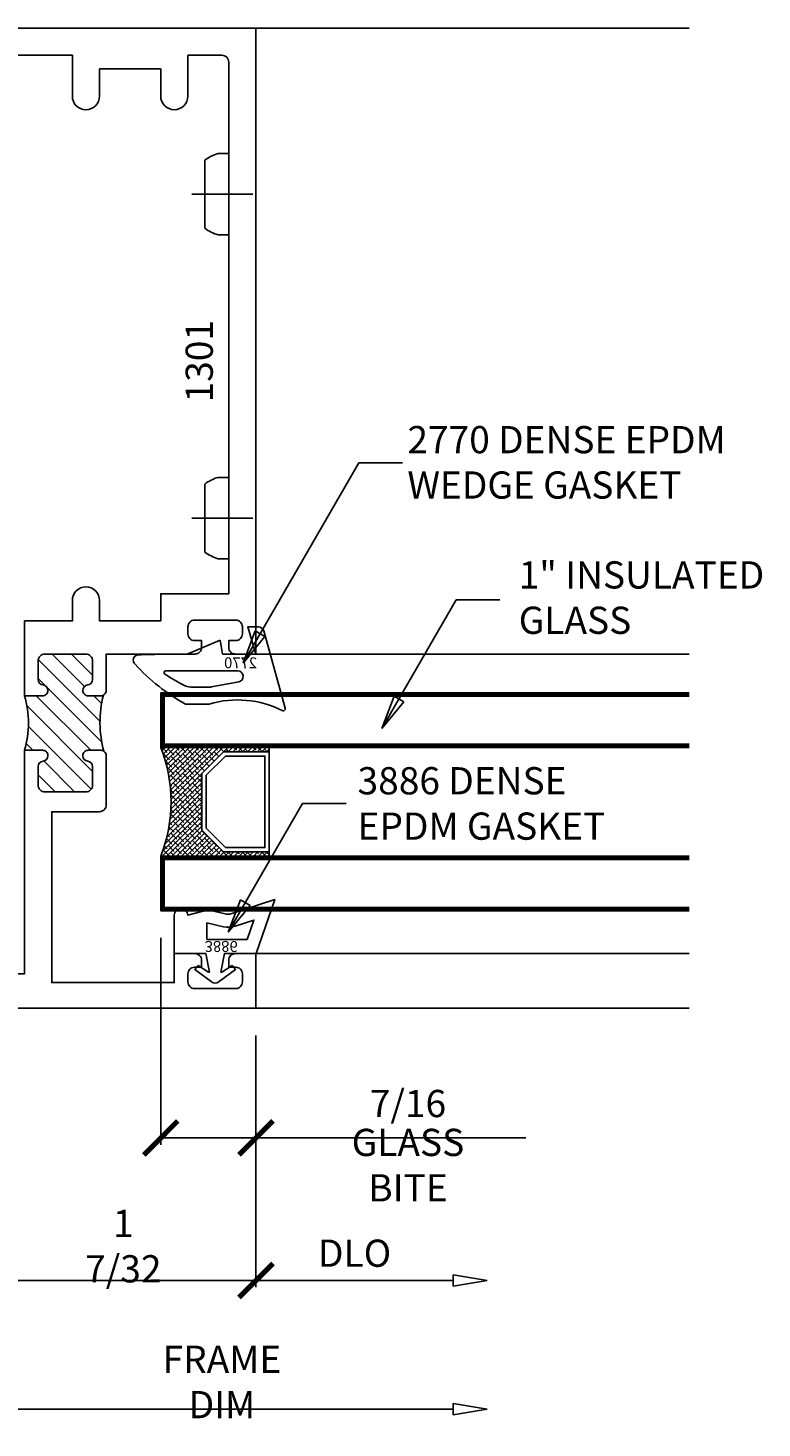
# Model space of a CAD drawing. Extents: x -10.1 to 3.7, y -4.9 to 9.8.
# Drawn here: x -1.4 to 2, y 2.9 to 9.3 of the extents above; entities that cross this region are included whole.
import ezdxf

# ---------------------------------------------------------------- set-up
doc = ezdxf.new("R2010")
doc.units = 0
doc.header["$MEASUREMENT"] = 0
doc.linetypes.add('CL', pattern=[0.5625, 0.375, -0.0625, 0.0625, -0.0625])
doc.layers.get('0').update_dxf_attribs({"linetype": 'CONTINUOUS'})
doc.layers.get('DEFPOINTS').update_dxf_attribs({"linetype": 'CONTINUOUS'})
for name, color, linetype in [('CENTER', 2, 'CL'), ('DIES', 4, 'CONTINUOUS'), ('DIM', 3, 'CONTINUOUS'), ('FASTENERS', 6, 'CONTINUOUS'), ('GASKET', 9, 'CONTINUOUS'), ('GLASS', 5, 'CONTINUOUS'), ('HATCH', 3, 'CONTINUOUS')]:
    doc.layers.add(name, color=color, linetype=linetype)
doc.styles.add('ROMANS', font='romans')
doc.styles.get("Standard").update_dxf_attribs({"font": 'simplex.shx', "width": 0.9, "height": 0.125})
doc.dimstyles.new('.125', dxfattribs={"dimscale": 0.125, "dimtxt": 0.125, "dimasz": 1.25, "dimexe": 0.25, "dimexo": 1, "dimgap": 0.5, "dimtad": 1, "dimdec": 6, "dimzin": 0, "dimdsep": 46, "dimlunit": 5, "dimtxsty": 'Standard', "dimblk": 'ARCHTICK', "dimcen": 0.5, "dimazin": 1, "dimtfac": 1, "dimtdec": 6, "dimtofl": 0, "dimtmove": 0, "dimatfit": 3, "dimldrblk": 'CLOSEDBLANK', "dimfxl": 0, "dimfrac": 2, "dimtolj": 1, "dimtzin": 0, "dimarcsym": 0})

# ---------------------------------------------------------------- blocks, each defined once
blk = doc.blocks.new('*U24')
at = {"layer": 'GASKET'}
h = blk.add_hatch(dxfattribs=at)
h.set_pattern_fill('ANSI31', color=256, scale=0.5, angle=90, style=0)
h.set_pattern_definition([(135, (-16.100875, 15.99417), (-0.04419417, -0.04419417), [])])
edge = h.paths.add_edge_path()
edge.add_arc((0.7852, 1.312), 0.5017, 165.53245, 195.31281)
edge.add_arc((0.287, 1.159), 0.025, 54.99132, 90)
edge.add_line((0.287, 1.184), (0.2295, 1.184))
edge.add_arc((0.2295, 1.159), 0.025, 90, 264.26083)
edge.add_arc((0.2245, 1.1093), 0.025, 0, 84.26083, ccw=False)
edge.add_line((0.2495, 1.1093), (0.2495, 1.0238))
edge.add_arc((0.2185, 1.0238), 0.031, -90, 0, ccw=False)
edge.add_line((0.2185, 0.9928), (0.0305, 0.9928))
edge.add_arc((0.0305, 1.0238), 0.031, 180, 270, ccw=False)
edge.add_line((-0.0005, 1.0238), (-0.0005, 1.1093))
edge.add_arc((0.0245, 1.1093), 0.025, 95.73917, 180, ccw=False)
edge.add_arc((0.0195, 1.159), 0.025, 275.73917, 450)
edge.add_line((0.0195, 1.184), (-0.063, 1.184))
edge.add_arc((-0.4931, 1.309), 0.4479, 343.79519, 376.20481)
edge.add_line((-0.063, 1.434), (0.0195, 1.434))
edge.add_arc((0.0195, 1.459), 0.025, 270, 444.26083)
edge.add_arc((0.0245, 1.5087), 0.025, 180, 264.26083, ccw=False)
edge.add_line((-0.0005, 1.5087), (-0.0005, 1.5943))
edge.add_arc((0.0305, 1.5943), 0.031, 90, 180, ccw=False)
edge.add_line((0.0305, 1.6253), (0.2185, 1.6253))
edge.add_arc((0.2185, 1.5943), 0.031, 0, 90, ccw=False)
edge.add_line((0.2495, 1.5943), (0.2495, 1.5087))
edge.add_arc((0.2245, 1.5087), 0.025, 275.73917, 360, ccw=False)
edge.add_arc((0.2295, 1.459), 0.025, 95.73917, 270)
edge.add_line((0.2295, 1.434), (0.287, 1.434))
edge.add_arc((0.287, 1.459), 0.025, 270, 299.84292)
at = {"layer": 'DIES'}
for points in [[(-0.063, 1.434), (-0.063, 1.434), (0.0195, 1.434, 0.414214), (0.0445, 1.459), (0.0445, 1.459), (0.0445, 1.459, 0.38517), (0.022, 1.4839, -0.38517), (-0.0005, 1.5087), (-0.0005, 1.5943, -0.414214), (0.0305, 1.6253), (0.2185, 1.6253, -0.414214), (0.2495, 1.5943), (0.2495, 1.5087, -0.38517), (0.227, 1.4839, 0.38517), (0.2045, 1.459), (0.2045, 1.459, 0.414214), (0.2295, 1.434), (0.287, 1.434, 0.414214), (0.312, 1.459), (0.312, 1.6253), (0.72, 1.6253, 0.414214), (0.75, 1.6552), (0.75, 1.6878), (0.7175, 1.6878, -0.414214), (0.6875, 1.7177), (0.6875, 1.7515, -0.414214), (0.7175, 1.7815), (0.9075, 1.7815, -0.414214), (0.9375, 1.7515), (0.9375, 1.7177, -0.414214), (0.9075, 1.6878), (0.875, 1.6878), (0.875, 1.6552, 0.414214), (0.905, 1.6253), (1, 1.6253), (1, 4.5), (-0.2188, 4.5), (-0.2188, 4.36), (-0.4798, 4.36, 1), (-0.4798, 4.32), (-0.4638, 4.32, -0.851633), (-0.4638, 4.258), (-0.6618, 4.258, -0.851633), (-0.6618, 4.32), (-0.6458, 4.32, 1), (-0.6458, 4.36), (-0.6718, 4.36, 0.941572), (-0.6718, 4.194), (-0.4349, 4.194, 0.414214), (-0.3749, 4.254), (-0.3749, 4.28), (-0.1987, 4.28, 0.414214), (-0.1388, 4.34), (-0.1388, 4.375), (0.1565, 4.375), (0.1565, 4.1875, 1), (0.2815, 4.1875), (0.2815, 4.3125), (0.5625, 4.3125), (0.5625, 4.1875, 1), (0.6875, 4.1875), (0.6875, 4.375), (0.8438, 4.375, -0.414214), (0.875, 4.3438), (0.875, 1.9025), (0.5625, 1.9025), (0.5625, 1.7775), (0.2815, 1.7775), (0.2815, 1.8713, 1), (0.1565, 1.8713), (0.1565, 1.7775), (-0.063, 1.7775), (-0.063, 1.434)], [(1, 0.2503), (0.905, 0.2503, 0.414214), (0.875, 0.2202), (0.875, 0.1878), (0.9075, 0.1878, -0.414214), (0.9375, 0.1577), (0.9375, 0.12, -0.414214), (0.9075, 0.09), (0.7175, 0.09, -0.414214), (0.6875, 0.12), (0.6875, 0.1577, -0.414214), (0.7175, 0.1878), (0.75, 0.1878), (0.75, 0.2202, 0.414214), (0.72, 0.2503), (0.625, 0.2503), (0.625, 0.1175), (0.062, 0.1175), (0.062, 0.9019), (0.2808, 0.9019, 0.414214), (0.312, 0.9331), (0.312, 1.159, 0.414214), (0.287, 1.184), (0.2295, 1.184, 0.414214), (0.2045, 1.159), (0.2045, 1.159, 0.38517), (0.227, 1.1341, -0.38517), (0.2495, 1.1093), (0.2495, 1.0238, -0.414214), (0.2185, 0.9928), (0.0305, 0.9928, -0.414214), (-0.0005, 1.0238), (-0.0005, 1.1093, -0.38517), (0.022, 1.1341, 0.38517), (0.0445, 1.159, 0.414214), (0.0195, 1.184), (-0.063, 1.184), (-0.063, 0.1577), (-0.595, 0.1577, 1), (-0.595, 0.0977), (-0.2188, 0.0977), (-0.2188, 0), (1, 0), (1, 0.2463)]]:
    blk.add_lwpolyline(points, format="xyb", dxfattribs=at)
at = {"layer": 'GASKET'}
for centre, radius, start, end in [((-0.4931, 1.309), 0.4479, 343.79519, 16.20481), ((0.7852, 1.312), 0.5017, 165.53245, 195.31281)]:
    blk.add_arc(centre, radius, start, end, dxfattribs=at)
at = {"layer": 'DIES', "ltscale": 0.75, "insert": (0.6769, 2.7809), "char_height": 0.125, "attachment_point": 1, "rotation": 90, "style": 'ROMANS'}
blk.add_mtext('1301', dxfattribs=at)
blk = doc.blocks.new("2770 (0.25'') Wedge Gasket")
at = {"layer": 'GASKET'}
for points in [[(0.165, 0.0646), (0.3154, 0), (0.4392, 0, 0.006582), (0.5397, -0.0028, -0.70405), (0.5549, -0.0468, -0.083786), (0.3232, -0.2294), (0.2142, -0.2294, 0.19362), (-0.1228, -0.2602, -0.575226), (-0.1335, -0.2488), (-0.0356, 0.1066, -0.337536), (-0.0115, 0.125), (0.0375, 0.125), (0, 0), (0.1531, 0)], [(0.205, -0.1505), (0.0792, -0.1268, -0.910982), (0.0838, -0.0772), (0.4145, -0.0772, -0.7401), (0.419, -0.0919, -0.034882), (0.3319, -0.1421, -0.113884), (0.288, -0.1522), (0.2235, -0.1522, -0.046582)]]:
    blk.add_lwpolyline(points, format="xyb", close=True, dxfattribs=at)
at = {"layer": 'GASKET', "insert": (0.1464, -0.0149), "char_height": 0.05, "width": 0.110956, "attachment_point": 3}
blk.add_mtext('2770', dxfattribs=at)
blk = doc.blocks.new("3886 .1875'' Gasket")
at = {"layer": 'GASKET'}
for points in [[(0.2594, -0.1832, 0.164111), (0.2396, -0.1816), (0.1555, -0.2009), (0.062, -0.177, -1), (0, -0.177), (0, 0), (0.1446, 0), (0.1614, 0.0845), (0.1565, 0.0854), (0.11, 0.0541), (0.0935, 0.0729), (0.1693, 0.1288, -0.338578), (0.2057, 0.1288), (0.2815, 0.0729), (0.265, 0.0541), (0.2185, 0.0854), (0.2136, 0.0845), (0.2304, 0), (0.3755, 0), (0.4616, -0.2483)], [(0.2797, -0.1267, 0.151966), (0.2257, -0.1233), (0.15, -0.1406), (0.15, -0.065), (0.3345, -0.065), (0.3655, -0.1543)]]:
    blk.add_lwpolyline(points, format="xyb", close=True, dxfattribs=at)
at = {"layer": 'GASKET', "insert": (0.291, -0.0076), "char_height": 0.05, "width": 0.110956, "attachment_point": 3}
blk.add_mtext('3886', dxfattribs=at)
blk = doc.blocks.new('_ArchTick')
at = {"color": 0, "linetype": 'ByBlock', "const_width": 0.15}
blk.add_lwpolyline([(-0.5, -0.5), (0.5, 0.5)], dxfattribs=at)
blk = doc.blocks.new('*D30')
at = {"layer": 'DEFPOINTS', "color": 0, "transparency": 16777216}
for p in [(-0.7793, 5.2963), (-0.3423, 4.8491), (-0.3423, 4.2533)]:
    blk.add_point(p, dxfattribs=at)
at = {"layer": 'DIM', "color": 0, "lineweight": -2, "transparency": 16777216}
for p, q in [((-0.7793, 5.1713), (-0.7793, 4.2221)), ((-0.3423, 4.7241), (-0.3423, 4.2221)), ((-0.7793, 4.2533), (-0.3423, 4.2533)), ((-0.3423, 4.2533), (0.8978, 4.2533))]:
    blk.add_line(p, q, dxfattribs=at)
at = {"layer": 'DIM', "color": 0, "lineweight": -2, "transparency": 16777216, "xscale": 0.15625, "yscale": 0.15625, "zscale": 0.15625, "rotation": 180}
blk.add_blockref('_ArchTick', (-0.7793, 4.2533), dxfattribs=at)
at = {"layer": 'DIM', "color": 0, "lineweight": -2, "transparency": 16777216, "xscale": 0.15625, "yscale": 0.15625, "zscale": 0.15625}
blk.add_blockref('_ArchTick', (-0.3423, 4.2533), dxfattribs=at)
at = {"layer": 'DIM', "color": 0, "transparency": 16777216, "char_height": 0.125, "attachment_point": 5}
for s, insert in [('\\A1;7/16', (0.3559, 4.4111)), ('\\A1;GLASS BITE', (0.3559, 4.1283))]:
    blk.add_mtext(s, dxfattribs=dict(at, insert=insert))
blk = doc.blocks.new('_ClosedBlank')
at = {"color": 0, "linetype": 'ByBlock', "lineweight": -2}
for p, q in [((-1, 0.167), (0, 0)), ((-1, 0.167), (-1, -0.167)), ((0, 0), (-1, -0.167))]:
    blk.add_line(p, q, dxfattribs=at)
blk = doc.blocks.new('*D33')
at = {"layer": 'DEFPOINTS', "color": 0, "transparency": 16777216}
for p in [(-1.5611, 4.8491), (-0.3423, 4.8491), (-0.3423, 3.5988)]:
    blk.add_point(p, dxfattribs=at)
at = {"layer": 'DIM', "color": 0, "lineweight": -2, "transparency": 16777216}
for p, q in [((-1.5611, 4.7241), (-1.5611, 3.5675)), ((-0.3423, 4.7241), (-0.3423, 3.5675)), ((-1.5611, 3.5988), (-0.3423, 3.5988))]:
    blk.add_line(p, q, dxfattribs=at)
at = {"layer": 'DIM', "color": 0, "lineweight": -2, "transparency": 16777216, "xscale": 0.15625, "yscale": 0.15625, "zscale": 0.15625, "rotation": 180}
blk.add_blockref('_ArchTick', (-1.5611, 3.5988), dxfattribs=at)
at = {"layer": 'DIM', "color": 0, "lineweight": -2, "transparency": 16777216, "xscale": 0.15625, "yscale": 0.15625, "zscale": 0.15625}
blk.add_blockref('_ArchTick', (-0.3423, 3.5988), dxfattribs=at)
at = {"layer": 'DIM', "color": 0, "transparency": 16777216, "insert": (-0.9517, 3.7565), "char_height": 0.125, "attachment_point": 5}
blk.add_mtext('\\A1;1 7/32', dxfattribs=at)
blk = doc.blocks.new('*D34')
at = {"layer": 'DEFPOINTS', "color": 0, "transparency": 16777216}
for p in [(-0.3423, 4.8491), (0.7202, 4.8491), (0.7202, 3.5988)]:
    blk.add_point(p, dxfattribs=at)
at = {"layer": 'DIM', "color": 0, "lineweight": -2, "transparency": 16777216}
for p, q in [((-0.3423, 4.7241), (-0.3423, 3.5675)), ((-0.3423, 3.5988), (0.5639, 3.5988))]:
    blk.add_line(p, q, dxfattribs=at)
at = {"layer": 'DIM', "color": 0, "lineweight": -2, "transparency": 16777216, "xscale": 0.15625, "yscale": 0.15625, "zscale": 0.15625, "rotation": 180}
blk.add_blockref('_ArchTick', (-0.3423, 3.5988), dxfattribs=at)
at = {"layer": 'DIM', "color": 0, "lineweight": -2, "transparency": 16777216, "xscale": 0.15625, "yscale": 0.15625, "zscale": 0.15625}
blk.add_blockref('_ClosedBlank', (0.7202, 3.5988), dxfattribs=at)
at = {"layer": 'DIM', "color": 0, "transparency": 16777216, "insert": (0.1108, 3.7238), "char_height": 0.125, "attachment_point": 5}
blk.add_mtext('\\A1;DLO', dxfattribs=at)
blk = doc.blocks.new('*D36')
at = {"layer": 'DEFPOINTS', "color": 0, "transparency": 16777216}
for p in [(-1.5611, 4.8491), (0.7202, 4.8491), (0.7202, 3.0077)]:
    blk.add_point(p, dxfattribs=at)
at = {"layer": 'DIM', "color": 0, "lineweight": -2, "transparency": 16777216}
for p, q in [((-1.5611, 4.7241), (-1.5611, 2.9765)), ((-1.5611, 3.0077), (0.5639, 3.0077))]:
    blk.add_line(p, q, dxfattribs=at)
at = {"layer": 'DIM', "color": 0, "lineweight": -2, "transparency": 16777216, "xscale": 0.15625, "yscale": 0.15625, "zscale": 0.15625, "rotation": 180}
blk.add_blockref('_ArchTick', (-1.5611, 3.0077), dxfattribs=at)
at = {"layer": 'DIM', "color": 0, "lineweight": -2, "transparency": 16777216, "xscale": 0.15625, "yscale": 0.15625, "zscale": 0.15625}
blk.add_blockref('_ClosedBlank', (0.7202, 3.0077), dxfattribs=at)
at = {"layer": 'DIM', "color": 0, "transparency": 16777216, "insert": (-0.4986, 3.1327), "char_height": 0.125, "attachment_point": 5}
blk.add_mtext('\\A1;FRAME DIM', dxfattribs=at)
blk = doc.blocks.new('*U23')
at = {"layer": 'CENTER'}
blk.add_line((-0.1689, 0), (0.1109, 0), dxfattribs=at)
at = {"layer": 'FASTENERS', "linetype": 'ByBlock', "lineweight": -2}
for p, q in [((-0.11, 0.156), (-0.11, 0)), ((0, 0.1865), (-0.049, 0.1865)), ((0, -0.1865), (0, 0.1865)), ((-0.11, 0), (-0.11, -0.156)), ((-0.049, -0.1865), (0, -0.1865))]:
    blk.add_line(p, q, dxfattribs=at)
for centre, start, end in [((0.0025, 0.0073), 106.02971, 127.10039), ((0.0025, -0.0073), 232.89961, 253.97029)]:
    blk.add_arc(centre, 0.1865, start, end, dxfattribs=at)

msp = doc.modelspace()

# ---------------------------------------------------------------- hatches: boundary and pattern name
at = {"layer": 'HATCH'}
h = msp.add_hatch(dxfattribs=at)
h.set_pattern_fill('ANSI38', color=256, scale=0.125, angle=450, style=0)
h.set_pattern_definition([(45, (354.49871, -314.844312), (0.01104854346, -0.01104854346), []), (315, (354.49871, -314.844312), (0.01104854346, -0.03314563037), [0.0390625, -0.0234375])])
h.paths.add_polyline_path([(-0.5909534, 5.666348), (-0.4909534, 5.566348), (-0.2809534, 5.566348), (-0.2809534, 5.546348), (-0.7793364, 5.546348, 0.1875), (-0.7793364, 6.046348), (-0.2809534, 6.046348), (-0.2809534, 6.026348), (-0.4909534, 6.026348), (-0.5909534, 5.926348)])

# ---------------------------------------------------------------- linework, layer by layer
at = {"layer": 'DIES'}
for p, q in [((-0.3423364, 9.3491398), (1.6476513, 9.3491398)), ((-0.3423364, 6.4743734), (1.6476513, 6.4743734)), ((-0.3735864, 5.0993898), (1.6476513, 5.0993898)), ((-0.3735864, 4.8491563), (1.6476513, 4.8491563))]:
    msp.add_line(p, q, dxfattribs=at)
at = {"layer": 'GLASS'}
msp.add_line((-0.2809534, 6.046348), (-0.2809534, 5.546348), dxfattribs=at)
for points in [[(1.6476513, 6.296348), (-0.7793364, 6.296348), (-0.7793364, 6.046348), (1.6476513, 6.046348)], [(1.6476513, 6.291348), (-0.7743364, 6.291348), (-0.7743364, 6.051348), (1.6476513, 6.051348)], [(1.6476513, 6.286348), (-0.7693364, 6.286348), (-0.7693364, 6.056348), (1.6476513, 6.056348)], [(1.6476513, 6.281348), (-0.7643364, 6.281348), (-0.7643364, 6.061348), (1.6476513, 6.061348)], [(-0.2809534, 5.566348), (-0.4909534, 5.566348), (-0.5909534, 5.666348), (-0.5909534, 5.926348), (-0.4909534, 6.026348), (-0.2809534, 6.026348)], [(1.6476513, 5.546348), (-0.7793364, 5.546348), (-0.7793364, 5.296348), (1.6476513, 5.296348)], [(1.6476513, 5.541348), (-0.7743364, 5.541348), (-0.7743364, 5.301348), (1.6476513, 5.301348)], [(1.6476513, 5.536348), (-0.7693364, 5.536348), (-0.7693364, 5.306348), (1.6476513, 5.306348)], [(1.6476513, 5.531348), (-0.7643364, 5.531348), (-0.7643364, 5.311348), (1.6476513, 5.311348)]]:
    msp.add_lwpolyline(points, dxfattribs=at)
msp.add_lwpolyline([(-0.5709534, 5.9180637), (-0.4826691, 6.006348), (-0.3009534, 6.006348), (-0.3009534, 5.586348), (-0.4826691, 5.586348), (-0.5709534, 5.6746323)], close=True, dxfattribs=at)
msp.add_arc((-1.4225655, 5.796348), 0.6901042, 338.76068945, 21.23931055, dxfattribs=at)

# ---------------------------------------------------------------- block references
msp.add_blockref('*U24', (-1.3423364, 4.8491398))
at = {"xscale": -1, "rotation": 180}
for name, p in [('*U23', (-0.4673364, 8.5858369)), ('*U23', (-0.4673364, 7.0991563)), ("3886 .1875'' Gasket", (-0.7173364, 5.0993898))]:
    msp.add_blockref(name, p, dxfattribs=at)
at = {"xscale": -1}
msp.add_blockref("2770 (0.25'') Wedge Gasket", (-0.3423364, 6.4743898), dxfattribs=at)

# ---------------------------------------------------------------- texts
at = {"layer": 'DIM', "char_height": 0.125, "attachment_point": 1}
for s, insert in [('2770 DENSE EPDM\\PWEDGE GASKET', (0.3532775, 7.5216231)), ('1" INSULATED\\PGLASS', (0.8645708, 6.9006568)), ('3886 DENSE\\PEPDM GASKET', (0.1243985, 5.9555039))]:
    msp.add_mtext(s, dxfattribs=dict(at, insert=insert))

# ---------------------------------------------------------------- dimensions: what is measured, and where the dimension line sits
at = {"layer": 'DIM'}
dim = msp.add_linear_dim(base=(-0.3423364, 4.2533411), p1=(-0.7793364, 5.296348), p2=(-0.3423364, 4.8491398), dimstyle='.125', override={"dimdec": 4, "dimpost": '\\XGLASS BITE'}, dxfattribs=at)
dim.commit()
dim.dimension.update_dxf_attribs({"geometry": '*D30', "text_midpoint": (0.3558779, 4.2533411)})
dim = msp.add_linear_dim(base=(-0.3423364, 3.598754), p1=(-1.5610864, 4.8491398), p2=(-0.3423364, 4.8491398), dimstyle='.125', dxfattribs=at)
dim.commit()
dim.dimension.update_dxf_attribs({"geometry": '*D33', "text_midpoint": (-0.9517114, 3.7564921)})
for base, p1, text, picture, middle in [((0.7201636, 3.007719), (-1.5610864, 4.8491398), 'FRAME DIM', '*D36', (-0.4985864, 3.132719)), ((0.7201636, 3.598754), (-0.3423364, 4.8491398), 'DLO', '*D34', (0.1107886, 3.723754))]:
    dim = msp.add_linear_dim(base=base, p1=p1, p2=(0.7201636, 4.8491234), text=text, dimstyle='.125', override={"dimblk1": 'ArchTick', "dimblk2": 'ClosedBlank', "dimsah": 1, "dimse2": 1}, dxfattribs=at)
    dim.commit()
    dim.dimension.update_dxf_attribs({"geometry": picture, "text_midpoint": middle})

# ---------------------------------------------------------------- leaders
for points in [[(-0.4017915, 6.4324263), (0.1298022, 7.3528877), (0.3310948, 7.3528877)], [(0.2365439, 6.1335281), (0.5770821, 6.7233576), (0.7783747, 6.7233576)], [(-0.4695129, 5.1979937), (-0.1289747, 5.7878231), (0.0723179, 5.7878231)]]:
    msp.add_leader(points, dimstyle='.125', override={"dimtad": 0}, dxfattribs=at)

doc.saveas('drawing.dxf')
